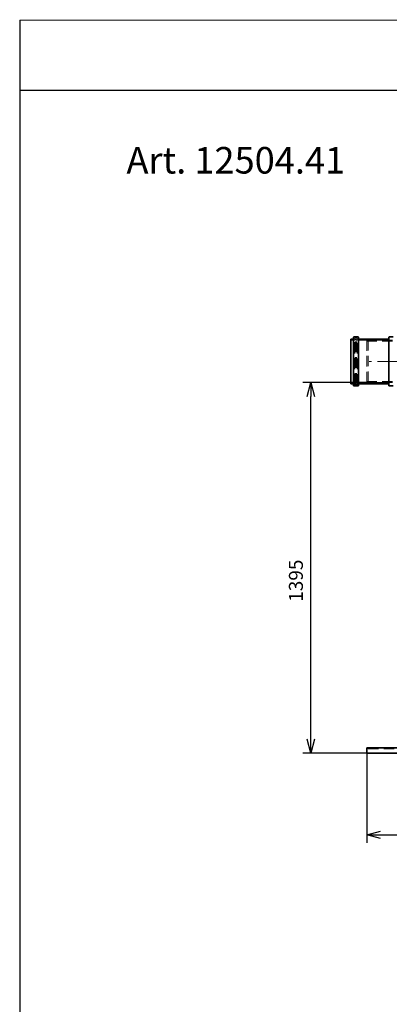
# Model space of a CAD drawing. Units: millimetres. Extents: x 236586 to 249766, y 126126 to 164692.
# Drawn here: x 236586 to 237978, y 160985 to 164692 of the extents above; entities that cross this region are included whole.
import ezdxf

# ---------------------------------------------------------------- set-up
doc = ezdxf.new("R2010")
doc.units = ezdxf.units.MM
doc.header["$LTSCALE"] = 500
doc.linetypes.add('ACANSTGL', pattern=[0.11811, 0.07874, -0.03937])
doc.linetypes.add('AM_DIN_G_W050x2', pattern=[6.875, 4.75, -0.875, 0.375, -0.875])
doc.layers.get('DEFPOINTS').update_dxf_attribs({"color": 250})
for name, color, linetype, lineweight in [('AM_5', 7, 'Continuous', 25), ('Sketch Geometry (ISO)', 7, 'Continuous', 9), ('Visible (ISO)', 7, 'Continuous', 35)]:
    doc.layers.add(name, color=color, linetype=linetype, lineweight=lineweight)
doc.layers.add('Centerline (ISO)', color=1, linetype='Continuous', lineweight=9, true_color=0xff0000)
doc.layers.add('Hidden (ISO)', color=1, linetype='ACANSTGL', lineweight=18, true_color=0xff0000)
doc.layers.add('P-ANNO-TEXT', color=2, linetype='Continuous')
doc.styles.add('Arial', font='arial.ttf')
doc.styles.add('BEMSTIL', font='simplex.shx', dxfattribs={"width": 0.8})
doc.dimstyles.new('PL$0', dxfattribs={"dimscale": 15, "dimtxt": 3.5, "dimasz": 3.5, "dimexe": 2, "dimexo": 0, "dimgap": 2, "dimtad": 1, "dimdec": 1, "dimtxsty": 'BEMSTIL', "dimblk": 'OPEN30', "dimcen": 0, "dimclrd": 256, "dimclre": 256, "dimclrt": 256, "dimadec": 1, "dimazin": 2, "dimtfac": 0.875, "dimtdec": 1, "dimtix": 1, "dimtofl": 0, "dimtmove": 0, "dimatfit": 0, "dimldrblk": 'DOTSMALL', "dimfxl": 1, "dimtolj": 1, "dimarcsym": 0})

# ---------------------------------------------------------------- blocks, each defined once
blk = doc.blocks.new('_Open30')
at = {"color": 0, "linetype": 'ByBlock', "lineweight": -2}
for p, q in [((-1, 0.268), (0, 0)), ((0, 0), (-1, -0.268)), ((0, 0), (-1, 0))]:
    blk.add_line(p, q, dxfattribs=at)
blk = doc.blocks.new('*D35')
at = {"layer": 'AM_5', "lineweight": -2, "transparency": 16777216}
for p, q in [((237898.2, 163325.5), (237652.4, 163325.5)), ((237682.4, 161983), (237682.4, 163273)), ((237892.9, 161930.5), (237652.4, 161930.5))]:
    blk.add_line(p, q, dxfattribs=at)
at = {"layer": 'DEFPOINTS', "color": 0, "transparency": 16777216}
for p in [(237682.4, 163325.5), (237898.2, 163325.5), (237892.9, 161930.5)]:
    blk.add_point(p, dxfattribs=at)
at = {"layer": 'AM_5', "lineweight": -2, "transparency": 16777216, "xscale": 52.5, "yscale": 52.5, "zscale": 52.5}
for p, rotation in [((237682.4, 163325.5), 90), ((237682.4, 161930.5), 270)]:
    blk.add_blockref('_Open30', p, dxfattribs=dict(at, rotation=rotation))
at = {"layer": 'AM_5', "transparency": 16777216, "insert": (237599.9, 162500.5), "char_height": 52.5, "attachment_point": 1, "rotation": 90, "style": 'BEMSTIL'}
blk.add_mtext('\\A1;1395', dxfattribs=at)
blk = doc.blocks.new('_DotSmall')
at = {"color": 0, "linetype": 'ByBlock', "const_width": 0.5}
blk.add_lwpolyline([(-0.0625, 0, 1), (0.0625, 0, 1)], format="xyb", close=True, dxfattribs=at)
blk = doc.blocks.new('*D39')
at = {"layer": 'AM_5', "lineweight": -2, "transparency": 16777216}
for p, q in [((237892.9, 161930.5), (237892.9, 161592.9)), ((239326.9, 161930.5), (239326.9, 161592.9)), ((237945.4, 161622.9), (239274.4, 161622.9))]:
    blk.add_line(p, q, dxfattribs=at)
at = {"layer": 'DEFPOINTS', "color": 0, "transparency": 16777216}
for p in [(237892.9, 161930.5), (239326.9, 161930.5), (239326.9, 161622.9)]:
    blk.add_point(p, dxfattribs=at)
at = {"layer": 'AM_5', "lineweight": -2, "transparency": 16777216, "xscale": 52.5, "yscale": 52.5, "zscale": 52.5, "rotation": 180}
blk.add_blockref('_Open30', (237892.9, 161622.9), dxfattribs=at)
at = {"layer": 'AM_5', "lineweight": -2, "transparency": 16777216, "xscale": 52.5, "yscale": 52.5, "zscale": 52.5}
blk.add_blockref('_Open30', (239326.9, 161622.9), dxfattribs=at)
at = {"layer": 'AM_5', "transparency": 16777216, "insert": (238516.9, 161705.4), "char_height": 52.5, "attachment_point": 1, "style": 'BEMSTIL'}
blk.add_mtext('\\A1;Ø1434', dxfattribs=at)

msp = doc.modelspace()

# ---------------------------------------------------------------- linework, layer by layer
for p, q in [((236585.68, 164690.21), (236585.68, 158571.26)), ((236585.68, 164426.25), (240634.11, 164426.25))]:
    msp.add_line(p, q)
msp.add_lwpolyline([(236585.68, 164690.21), (244682.55, 164691.97)])
at = {"layer": 'Centerline (ISO)', "linetype": 'Continuous'}
msp.add_line((237845.8, 163405.49), (237859.8, 163405.49), dxfattribs=at)
at = {"layer": 'Centerline (ISO)', "linetype": 'AM_DIN_G_W050x2', "ltscale": 0.05}
msp.add_line((238051.73, 163405.49), (237890.73, 163405.49), dxfattribs=at)
at = {"layer": 'Hidden (ISO)'}
for p, q in [((237833, 163485.49), (237845.7, 163485.49)), ((237847.7, 163317.49), (237847.7, 163493.49)), ((237847.7, 163493.49), (237857.3, 163493.49)), ((237848.3, 163320.49), (237848.3, 163490.49)), ((237848.3, 163488.49), (237850.3, 163488.49)), ((237850.3, 163492.49), (237855.3, 163492.49)), ((237850.3, 163322.49), (237850.3, 163488.49)), ((237854.3, 163484.49), (237850.3, 163488.49)), ((237854.3, 163322.49), (237854.3, 163488.49)), ((237854.3, 163488.49), (237857.3, 163488.49)), ((237857.3, 163317.49), (237857.3, 163493.49)), ((237859.3, 163485.49), (237978.7, 163485.49)), ((237893.23, 163483.49), (237898.23, 163485.49)), ((237893.23, 163327.49), (237893.23, 163483.49)), ((238049.23, 163481.59), (237893.23, 163481.59)), ((237898.23, 163485.49), (237898.23, 163325.49)), ((238049.23, 163485.49), (237898.23, 163485.49)), ((237833, 163325.49), (237845.7, 163325.49)), ((237848.3, 163322.49), (237850.3, 163322.49)), ((237854.3, 163326.49), (237850.3, 163322.49)), ((237854.3, 163322.49), (237857.3, 163322.49)), ((237859.3, 163325.49), (237978.7, 163325.49)), ((238049.23, 163329.39), (237893.23, 163329.39)), ((237893.23, 163327.49), (237898.23, 163325.49)), ((238049.23, 163325.49), (237898.23, 163325.49)), ((237847.7, 163317.49), (237857.3, 163317.49)), ((237850.3, 163318.49), (237855.3, 163318.49)), ((237897.9, 161947.04), (237897.9, 161950.49)), ((237897.9, 161947.04), (239321.9, 161947.04))]:
    msp.add_line(p, q, dxfattribs=at)
for centre, start, end in [((237845.7, 163487.49), 270, 0), ((237850.3, 163490.49), 90, 180), ((237855.3, 163490.49), 0, 90), ((237859.3, 163487.49), 180, 270), ((237845.7, 163323.49), 0, 90), ((237859.3, 163323.49), 90, 180), ((237850.3, 163320.49), 180, 270), ((237855.3, 163320.49), 270, 0)]:
    msp.add_arc(centre, 2, start, end, dxfattribs=at)
at = {"layer": 'Sketch Geometry (ISO)'}
msp.add_line((236585.68, 164426.25), (244682.55, 164426.25), dxfattribs=at)
at = {"layer": 'Visible (ISO)'}
for p, q in [((237833, 163321.49), (237833, 163489.49)), ((237833, 163489.49), (237843, 163489.49)), ((237843, 163315.49), (237843, 163495.49)), ((237845, 163497.49), (237860, 163497.49)), ((237862, 163495.49), (237862, 163315.49)), ((237862, 163489.49), (237976, 163489.49)), ((237976, 163315.49), (237976, 163495.49)), ((237978, 163497.49), (237993, 163497.49)), ((237833, 163321.49), (237843, 163321.49)), ((237862, 163321.49), (237976, 163321.49)), ((237845, 163313.49), (237860, 163313.49)), ((237978, 163313.49), (237993, 163313.49)), ((239326.9, 161950.49), (237892.9, 161950.49)), ((237892.9, 161930.49), (237892.9, 161950.49)), ((239326.9, 161930.49), (237892.9, 161930.49))]:
    msp.add_line(p, q, dxfattribs=at)
for centre, start, end in [((237845, 163495.49), 90, 180), ((237860, 163495.49), 0, 90), ((237978, 163495.49), 90, 180), ((237845, 163315.49), 180, 270), ((237860, 163315.49), 270, 0), ((237978, 163315.49), 180, 270)]:
    msp.add_arc(centre, 2, start, end, dxfattribs=at)

# ---------------------------------------------------------------- texts
at = {"layer": 'P-ANNO-TEXT', "color": 7, "insert": (236987.9, 164149.76), "char_height": 100, "width": 1577.9232, "attachment_point": 4, "style": 'Arial'}
msp.add_mtext('Art. 12504.41', dxfattribs=at)

# ---------------------------------------------------------------- dimensions: what is measured, and where the dimension line sits
at = {"layer": 'AM_5'}
dim = msp.add_linear_dim(base=(237682.37, 163325.49), p1=(237892.9, 161930.49), p2=(237898.23, 163325.49), angle=90, dimstyle='PL$0', dxfattribs=at)
dim.commit()
dim.dimension.update_dxf_attribs({"geometry": '*D35', "text_midpoint": (237682.37, 162570.49), "dimtype": 160})
dim = msp.add_linear_dim(base=(239326.9, 161622.86), p1=(237892.9, 161930.49), p2=(239326.9, 161930.49), angle=180, text='Ø<>', dimstyle='PL$0', dxfattribs=at)
dim.commit()
dim.dimension.update_dxf_attribs({"geometry": '*D39', "text_midpoint": (238609.9, 161622.86), "dimtype": 160})

doc.saveas('drawing.dxf')
